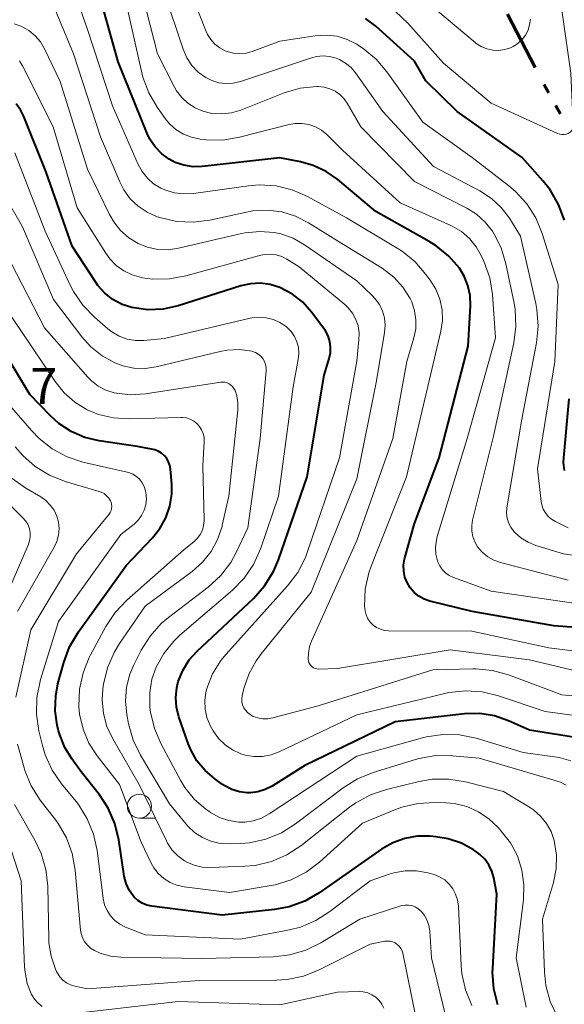
# Model space of a CAD drawing. Units: metres. Extents: x -68000 to -66747, y 30000 to 31500.
# Drawn here: x -67150 to -67093, y 30930 to 31033 of the extents above; entities that cross this region are included whole.
import ezdxf

# ---------------------------------------------------------------- set-up
doc = ezdxf.new("R2010")
doc.units = ezdxf.units.M
for name, color, linetype, lineweight in [('110300_郡市・東京都の区界', 7, 'Continuous', 70), ('633100_広葉樹林', 7, 'Continuous', 13), ('710100_等高線(計曲線)', 7, 'Continuous', 40), ('710200_等高線(主曲線)', 7, 'Continuous', 13), ('731200_図化機測定による標高点', 7, 'Continuous', 40)]:
    doc.layers.add(name, color=color, linetype=linetype, lineweight=lineweight)
doc.styles.add('Style-WORKING', font='MS Gothic.ttf')

msp = doc.modelspace()

# ---------------------------------------------------------------- linework, layer by layer
at = {"layer": '110300_郡市・東京都の区界', "linetype": 'Continuous', "lineweight": 70}
for p, q in [((-67096.43, 31027.6), (-67099.32, 31033.13)), ((-67095, 31024.96), (-67095.49, 31025.83)), ((-67093.79, 31022.77), (-67094.27, 31023.64))]:
    msp.add_line(p, q, dxfattribs=at)
at = {"layer": '633100_広葉樹林', "linetype": 'Continuous', "lineweight": 13}
msp.add_line((-67137.61, 30949.51), (-67135.94, 30949.51), dxfattribs=at)
msp.add_circle((-67137.61, 30950.76), 1.25, dxfattribs=at)
at = {"layer": '710100_等高線(計曲線)', "linetype": 'Continuous', "lineweight": 40, "flags": 128}
for points, elevation in [([(-67103.39, 30998.61), (-67103.16, 31002.81), (-67103.2, 31003.87), (-67103.42, 31004.9), (-67103.81, 31005.88), (-67104.31, 31006.7), (-67105.41, 31007.97), (-67106.72, 31009.04), (-67107.44, 31009.48), (-67113, 31012.59), (-67116.96, 31015.92), (-67118.18, 31016.77), (-67119.52, 31017.4), (-67120.83, 31017.77), (-67123, 31018.19), (-67131.08, 31017.29), (-67132.03, 31017.26), (-67132.97, 31017.41), (-67133.87, 31017.71), (-67134.5, 31018.04), (-67135.29, 31018.62), (-67135.97, 31019.32), (-67136.51, 31020.13), (-67136.79, 31020.72), (-67139.82, 31028.18), (-67142, 31036)], 180), ([(-67093.39, 31011.71), (-67093.99, 31013.34), (-67094.86, 31014.85), (-67095.58, 31015.76), (-67097.78, 31018.22), (-67104.54, 31023), (-67107.82, 31026.18), (-67109, 31028.25), (-67113, 31031.87), (-67114.08, 31032.69)], 190), ([(-67124.58, 30973.67), (-67123.66, 30975.15), (-67123.14, 30976.38), (-67120.15, 30985), (-67118.4, 30995.6), (-67117.87, 30997.3), (-67117.74, 30997.89), (-67117.71, 30998.5), (-67117.79, 30999.1), (-67117.98, 30999.68), (-67118.26, 31000.21), (-67118.41, 31000.43), (-67119.7, 31002.15), (-67120.62, 31003.17), (-67121.69, 31004.02), (-67123, 31004.7), (-67123.99, 31005.01), (-67125.02, 31005.15), (-67126.06, 31005.1), (-67127.06, 31004.87), (-67133.56, 31002.81), (-67135.12, 31002.46), (-67136.72, 31002.39), (-67138.39, 31002.61), (-67139.41, 31002.95), (-67140.36, 31003.45), (-67141.21, 31004.11), (-67141.93, 31004.91), (-67142.19, 31005.28), (-67144.6, 31009), (-67147.32, 31016.68), (-67149.63, 31022.49), (-67149.97, 31023.17), (-67150.43, 31023.79)], 170), ([(-67146.9, 30991.39), (-67149, 30993.58), (-67152.8, 30999.81)], 160), ([(-67083.32, 30968.68), (-67094.47, 30969.53), (-67103, 30971.02), (-67107.38, 30972.09), (-67107.98, 30972.3), (-67108.53, 30972.6), (-67109.02, 30972.99), (-67109.43, 30973.47), (-67109.76, 30974.01), (-67109.99, 30974.59), (-67110.11, 30975.21), (-67110.13, 30975.84), (-67110.03, 30976.46), (-67110, 30976.57), (-67109, 30980.16), (-67106.41, 30987), (-67103.39, 30998.61)], 180), ([(-67093.39, 30985.67), (-67093.47, 30986.49), (-67093.45, 30987), (-67092.9, 30993.11)], 190), ([(-67101.24, 30944.65), (-67101.67, 30945.24), (-67102.19, 30945.74), (-67102.49, 30945.97), (-67102.83, 30946.2), (-67104.1, 30946.9), (-67105.47, 30947.37), (-67106.75, 30947.58), (-67107.37, 30947.63), (-67108.7, 30947.63), (-67110, 30947.4), (-67111.25, 30946.95), (-67112.4, 30946.29), (-67118.9, 30941.74), (-67120.41, 30940.87), (-67122.04, 30940.28), (-67123.55, 30940), (-67129, 30939.41), (-67136.32, 30940.35), (-67136.83, 30940.47), (-67137.32, 30940.66), (-67137.76, 30940.94), (-67138.14, 30941.29), (-67138.25, 30941.42), (-67138.67, 30942.03), (-67138.98, 30942.7), (-67139.18, 30943.49), (-67139.75, 30947.25), (-67140.16, 30948.95), (-67140.86, 30950.54), (-67141.77, 30951.93), (-67143.66, 30954.34), (-67144.65, 30955.67), (-67145.38, 30956.86), (-67145.9, 30958.16), (-67146.02, 30958.61), (-67146.15, 30959.17), (-67146.37, 30960.68), (-67146.32, 30962.21), (-67146.08, 30963.49), (-67145.47, 30965.69), (-67144.87, 30967.33), (-67143.95, 30968.89), (-67139, 30975.79), (-67136.26, 30978.65), (-67135.47, 30979.64), (-67134.85, 30980.75), (-67134.44, 30981.96), (-67134.25, 30983.22), (-67134.25, 30984.25), (-67134.37, 30985.81), (-67134.44, 30986.2), (-67134.57, 30986.57), (-67134.76, 30986.91), (-67135.01, 30987.21), (-67135.3, 30987.47), (-67135.64, 30987.67), (-67136.01, 30987.81), (-67136.16, 30987.84), (-67137.82, 30988.18), (-67141.8, 30988.76), (-67143.29, 30989.11), (-67144.7, 30989.72), (-67145.99, 30990.56), (-67146.9, 30991.39)], 160), ([(-67088.3, 30957.29), (-67097, 30958.65), (-67099.19, 30959.63), (-67100.65, 30960.14), (-67102.17, 30960.38), (-67103.78, 30960.35), (-67111, 30959.54), (-67120.41, 30955), (-67123.81, 30952.85), (-67124.52, 30952.48), (-67125.27, 30952.25), (-67126.06, 30952.15), (-67126.4, 30952.15), (-67127.21, 30952.25), (-67127.99, 30952.49), (-67128.71, 30952.86), (-67128.95, 30953.01), (-67129.77, 30953.6), (-67130.78, 30954.46), (-67131.62, 30955.48), (-67132.27, 30956.63), (-67132.53, 30957.28), (-67133.5, 30960.05), (-67133.75, 30961.04), (-67133.83, 30962.06), (-67133.72, 30963.08), (-67133.57, 30963.71), (-67133.09, 30964.88), (-67132.42, 30965.96), (-67131.6, 30966.87), (-67125.74, 30972.37), (-67124.58, 30973.67)], 170), ([(-67100.32, 30930.08), (-67100.74, 30931.77), (-67100.85, 30933.51), (-67100.84, 30933.86), (-67100.4, 30941.6), (-67100.73, 30943.3), (-67100.93, 30944), (-67101.24, 30944.65)], 160)]:
    msp.add_lwpolyline(points, dxfattribs=dict(at, elevation=elevation))
at = {"layer": '710200_等高線(主曲線)', "linetype": 'Continuous', "lineweight": 13, "flags": 128}
for points, elevation in [([(-67131, 31023.03), (-67131.82, 31023.38), (-67132.56, 31023.86), (-67133.21, 31024.46), (-67133.75, 31025.16), (-67133.96, 31025.54), (-67135.74, 31029), (-67138.03, 31037.97)], 184), ([(-67093, 30979.72), (-67094.32, 30980.36), (-67094.72, 30980.6), (-67095.07, 30980.9), (-67095.36, 30981.26), (-67095.59, 30981.66), (-67095.74, 30982.1), (-67095.8, 30982.46), (-67096.17, 30985.83), (-67094.38, 30997), (-67094.03, 31005), (-67095.7, 31010.33), (-67096.37, 31011.95), (-67097.3, 31013.42), (-67098.48, 31014.7), (-67099.16, 31015.27), (-67103, 31018.22), (-67108.12, 31021.89), (-67111.85, 31027.13), (-67112.98, 31028.45), (-67114.32, 31029.56), (-67114.69, 31029.8), (-67115, 31030), (-67115.99, 31030.5), (-67117.04, 31030.83), (-67118.14, 31030.96), (-67119.33, 31030.89), (-67123, 31030.33), (-67125.86, 31029.25), (-67126.5, 31029.08), (-67127.15, 31029.01), (-67127.81, 31029.06), (-67128.46, 31029.23), (-67128.69, 31029.32), (-67129.25, 31029.62), (-67129.75, 31030.01), (-67130.18, 31030.49), (-67130.52, 31031.03), (-67130.65, 31031.33), (-67133, 31037.23)], 188), ([(-67093.99, 31036.01), (-67092.73, 31027), (-67092.46, 31021.61), (-67092.47, 31021.45), (-67092.5, 31021.29), (-67092.57, 31021.14), (-67092.65, 31021.01), (-67092.76, 31020.89), (-67092.89, 31020.79), (-67092.99, 31020.73), (-67093.2, 31020.65), (-67093.42, 31020.61), (-67093.65, 31020.6), (-67093.87, 31020.64), (-67094.1, 31020.72), (-67101, 31023.86), (-67105.96, 31028.05), (-67109.68, 31032.2), (-67110.96, 31033.4)], 192), ([(-67123.39, 31015.26), (-67125.13, 31015.37), (-67126.27, 31015.28), (-67131.98, 31014.48), (-67132.99, 31014.43), (-67134, 31014.56), (-67134.97, 31014.85), (-67135.38, 31015.04), (-67136.13, 31015.5), (-67136.78, 31016.08), (-67137.32, 31016.76), (-67137.73, 31017.5), (-67140.41, 31023.59), (-67143, 31031.55), (-67144.3, 31035.23)], 178), ([(-67086.12, 30975.9), (-67093.48, 30977), (-67096.36, 30977.87), (-67097.17, 30978.2), (-67097.92, 30978.66), (-67098.57, 30979.25), (-67098.66, 30979.34), (-67098.97, 30979.76), (-67099.2, 30980.22), (-67099.34, 30980.72), (-67099.4, 30981.23), (-67099.37, 30981.74), (-67099.37, 30981.8), (-67097.83, 30991), (-67096.3, 30998.94), (-67096.12, 31000.67), (-67096.24, 31002.41), (-67096.36, 31003.05), (-67097.95, 31010.05), (-67099.11, 31011.9), (-67099.95, 31013.01), (-67100.97, 31013.97), (-67102.19, 31014.75), (-67107, 31017.27), (-67112.27, 31023), (-67115.11, 31027.02), (-67115.59, 31027.58), (-67116.15, 31028.05), (-67116.79, 31028.41), (-67117.15, 31028.56), (-67117.82, 31028.73), (-67118.5, 31028.78), (-67119.18, 31028.71), (-67119.69, 31028.58), (-67127.1, 31026.13), (-67127.84, 31025.96), (-67128.59, 31025.91), (-67129.34, 31026), (-67130.06, 31026.22), (-67130.71, 31026.54), (-67131.48, 31027.11), (-67132.14, 31027.8), (-67132.66, 31028.59), (-67133.05, 31029.48), (-67135, 31035.3)], 186), ([(-67103.5, 30989), (-67100.55, 30999.45), (-67100.87, 31003.98), (-67101.15, 31005.7), (-67101.76, 31007.44), (-67102, 31007.97), (-67102.55, 31008.94), (-67103.26, 31009.8), (-67104.11, 31010.52), (-67105.07, 31011.09), (-67105.19, 31011.14), (-67110.48, 31013.52), (-67116.47, 31019), (-67118.12, 31020.62), (-67118.67, 31021.07), (-67119.3, 31021.42), (-67119.97, 31021.66), (-67120.68, 31021.77), (-67121.39, 31021.77), (-67122.01, 31021.66), (-67127.2, 31020.33), (-67128.92, 31020.04), (-67130.66, 31020.06), (-67130.85, 31020.08), (-67131.3, 31020.13), (-67132.19, 31020.32), (-67133.03, 31020.65), (-67133.81, 31021.13), (-67134.49, 31021.74), (-67134.94, 31022.29), (-67135.76, 31023.44), (-67136.64, 31024.94), (-67137.25, 31026.58), (-67137.37, 31027.04), (-67139, 31034.26)], 182), ([(-67130.29, 31011.72), (-67132.02, 31011.5), (-67133.76, 31011.58), (-67135.63, 31012.02), (-67135.76, 31012.06), (-67136.8, 31012.52), (-67137.74, 31013.15), (-67138.56, 31013.93), (-67139.23, 31014.85), (-67139.66, 31015.69), (-67141.64, 31020.36), (-67144.47, 31029), (-67146.42, 31033.7)], 176), ([(-67096.93, 31032.62), (-67097, 31032.04), (-67097.17, 31031.48), (-67097.43, 31030.96), (-67097.79, 31030.49), (-67098.22, 31030.09), (-67098.71, 31029.77), (-67099, 31029.63), (-67099.6, 31029.44), (-67100.22, 31029.36), (-67100.84, 31029.38), (-67101.45, 31029.52), (-67102.03, 31029.76), (-67102.56, 31030.09), (-67102.67, 31030.18), (-67106.57, 31033.43)], 194), ([(-67133.55, 31008.78), (-67134.62, 31008.63), (-67135.7, 31008.66), (-67136.75, 31008.88), (-67137.73, 31009.27), (-67138.71, 31009.87), (-67139.57, 31010.64), (-67140.28, 31011.54), (-67140.71, 31012.28), (-67143, 31017), (-67145.86, 31026.14), (-67147.48, 31029.52), (-67147.91, 31030.25), (-67148.45, 31030.89), (-67149.11, 31031.43), (-67149.84, 31031.84), (-67150.63, 31032.12)], 174), ([(-67129.99, 30964.51), (-67129.13, 30965.9), (-67128.59, 30966.55), (-67122.19, 30973.66), (-67121.14, 30975.06), (-67120.34, 30976.61), (-67120.15, 30977.13), (-67116.79, 30987), (-67115, 30997.03), (-67114.76, 30999.26), (-67114.74, 30999.99), (-67114.85, 31000.7), (-67115.08, 31001.39), (-67115.43, 31002.02), (-67115.89, 31002.59), (-67116.24, 31002.92), (-67121, 31006.86), (-67122.27, 31007.66), (-67122.8, 31007.93), (-67123.37, 31008.1), (-67123.95, 31008.18), (-67124.55, 31008.15), (-67124.99, 31008.06), (-67132.77, 31005.91), (-67134.49, 31005.59), (-67136.23, 31005.58), (-67137.27, 31005.72), (-67137.4, 31005.74), (-67138.35, 31006.01), (-67139.23, 31006.43), (-67140.02, 31007), (-67140.7, 31007.7), (-67141.11, 31008.26), (-67144.1, 31013), (-67146.58, 31021.42), (-67149.77, 31027.76), (-67150.09, 31028.28)], 172), ([(-67093, 30974.28), (-67100.03, 30976.09), (-67100.72, 30976.33), (-67101.36, 30976.69), (-67101.93, 30977.16), (-67102.42, 30977.74), (-67102.72, 30978.24), (-67102.92, 30978.8), (-67103.03, 30979.37), (-67103.03, 30979.96), (-67102.94, 30980.5), (-67100.75, 30989.25), (-67098.65, 30998.93), (-67098.43, 31000.66), (-67098.51, 31002.4), (-67098.63, 31003.08), (-67099.48, 31007.18), (-67099.97, 31008.81), (-67100.73, 31010.33), (-67100.88, 31010.55), (-67101.63, 31011.51), (-67102.54, 31012.32), (-67103.55, 31012.95), (-67109, 31015.73), (-67114.58, 31021.42), (-67116, 31023.88), (-67116.34, 31024.37), (-67116.76, 31024.79), (-67117.25, 31025.13), (-67117.79, 31025.38), (-67118.37, 31025.54), (-67119, 31025.59), (-67119.15, 31025.59), (-67120.88, 31025.42), (-67122.56, 31024.95), (-67122.72, 31024.88), (-67127.05, 31023.16), (-67128.02, 31022.87), (-67129.04, 31022.75), (-67130.06, 31022.81), (-67131, 31023.03)], 184), ([(-67137.14, 30999.19), (-67138.02, 30999.19), (-67138.89, 30999.34), (-67139.72, 30999.64), (-67140.48, 31000.08), (-67140.9, 31000.41), (-67142.28, 31001.6), (-67143.5, 31002.85), (-67144.48, 31004.3), (-67144.8, 31004.94), (-67147.43, 31010.57), (-67150.57, 31018.71)], 168), ([(-67085.91, 30966.09), (-67095, 30967.21), (-67103.03, 30968.97), (-67111.68, 30968.99), (-67112.12, 30969.03), (-67112.53, 30969.15), (-67112.93, 30969.33), (-67113.28, 30969.58), (-67113.59, 30969.89), (-67113.84, 30970.24), (-67114.02, 30970.64), (-67114.13, 30971.06), (-67114.16, 30971.36), (-67114.17, 30971.56), (-67114.1, 30973.31), (-67113.74, 30975.01), (-67113.48, 30975.73), (-67109.81, 30985), (-67107.44, 30995), (-67106.24, 31000.15), (-67106.08, 31001.26), (-67106.12, 31002.38), (-67106.35, 31003.48), (-67106.77, 31004.52), (-67107.29, 31005.37), (-67107.79, 31006.06), (-67108.93, 31007.38), (-67110.28, 31008.48), (-67110.78, 31008.8), (-67116.05, 31011.95), (-67120.1, 31014.15), (-67121.7, 31014.85), (-67123.39, 31015.26)], 178), ([(-67127.19, 30998.24), (-67128.46, 30998.18), (-67129.19, 30998.05), (-67135.87, 30996.45), (-67137.02, 30996.28), (-67138.19, 30996.31), (-67139.33, 30996.55), (-67140.15, 30996.85), (-67141.5, 30997.6), (-67142.7, 30998.57), (-67143.6, 30999.58), (-67146.54, 31003.46), (-67149.77, 31011), (-67151.67, 31014.35)], 166), ([(-67088.14, 30963.86), (-67097, 30965.98), (-67105.28, 30967), (-67117, 30965.07), (-67118.96, 30965.02), (-67119.14, 30965.03), (-67119.32, 30965.08), (-67119.49, 30965.15), (-67119.64, 30965.26), (-67119.78, 30965.38), (-67119.89, 30965.53), (-67119.97, 30965.7), (-67120.02, 30965.88), (-67120.04, 30966), (-67120.03, 30966.68), (-67119.91, 30967.35), (-67119.71, 30967.92), (-67115, 30978.38), (-67111.25, 30989), (-67109.79, 30997), (-67109.06, 30999.45), (-67108.86, 31000.39), (-67108.83, 31001.35), (-67108.97, 31002.29), (-67109.27, 31003.2), (-67109.44, 31003.56), (-67110.19, 31004.74), (-67111.14, 31005.78), (-67112.36, 31006.7), (-67117, 31009.56), (-67120, 31011.43), (-67121.35, 31012.12), (-67122.8, 31012.56), (-67124.31, 31012.74), (-67125.82, 31012.66), (-67126.46, 31012.55), (-67130.29, 31011.72)], 176), ([(-67085.04, 30961.56), (-67093.66, 30962.34), (-67099.2, 30964.4), (-67100.88, 30964.87), (-67102.61, 30965.04), (-67102.93, 30965.03), (-67107.06, 30964.94), (-67119, 30961.2), (-67123.73, 30959.93), (-67124.24, 30959.84), (-67124.76, 30959.84), (-67125.27, 30959.93), (-67125.76, 30960.1), (-67126.1, 30960.29), (-67126.36, 30960.49), (-67126.57, 30960.73), (-67126.75, 30961), (-67126.87, 30961.29), (-67126.94, 30961.61), (-67126.95, 30961.93), (-67126.9, 30962.27), (-67126.73, 30963), (-67126.23, 30964.5), (-67125.47, 30965.88), (-67124.95, 30966.6), (-67119.74, 30973), (-67115, 30984.79), (-67112.95, 30995), (-67112.11, 31000.03), (-67112.05, 31000.78), (-67112.12, 31001.53), (-67112.32, 31002.25), (-67112.64, 31002.92), (-67113.08, 31003.54), (-67113.37, 31003.84), (-67115, 31005.41), (-67120.43, 31009.15), (-67121.62, 31009.82), (-67122.9, 31010.28), (-67123.58, 31010.42), (-67125.09, 31010.54), (-67126.59, 31010.4), (-67126.98, 31010.31), (-67133.55, 31008.78)], 174), ([(-67130.22, 30944.38), (-67131.07, 30944.42), (-67131.91, 30944.61), (-67132.69, 30944.94), (-67132.92, 30945.08), (-67133.61, 30945.58), (-67134.2, 30946.19), (-67134.68, 30946.9), (-67134.8, 30947.14), (-67137.62, 30953), (-67140.39, 30957.77), (-67140.99, 30959.04), (-67141.36, 30960.4), (-67141.49, 30961.8), (-67141.4, 30962.97), (-67141.33, 30963.44), (-67140.94, 30965.14), (-67140.25, 30966.74), (-67139.68, 30967.67), (-67137, 30971.57), (-67132.12, 30975.18), (-67131.05, 30976.12), (-67130.15, 30977.24), (-67129.47, 30978.5), (-67129.01, 30979.86), (-67128.98, 30980), (-67128.31, 30983), (-67127.38, 30991.93), (-67127.36, 30992.69), (-67127.48, 30993.45), (-67127.66, 30994), (-67127.77, 30994.21), (-67127.91, 30994.4), (-67128.08, 30994.56), (-67128.27, 30994.69), (-67128.49, 30994.78), (-67128.72, 30994.84), (-67128.95, 30994.85), (-67129.12, 30994.84), (-67136.98, 30993.63), (-67138.49, 30993.53), (-67140, 30993.7), (-67140.25, 30993.75), (-67141.11, 30994.03), (-67141.9, 30994.45), (-67142.61, 30995), (-67142.97, 30995.38), (-67147.48, 31000.52), (-67151, 31007.3)], 164), ([(-67145.44, 30993.74), (-67146.38, 30994.91), (-67149.86, 31000.14), (-67152.95, 31004.64)], 162), ([(-67092.71, 30955.48), (-67093.94, 30955.81), (-67094.16, 30955.84), (-67097.66, 30956.34), (-67102.58, 30957.82), (-67104.29, 30958.17), (-67106.03, 30958.22), (-67107.75, 30957.97), (-67108.14, 30957.87), (-67115, 30955.96), (-67124.11, 30949.95), (-67124.9, 30949.52), (-67125.76, 30949.24), (-67126.65, 30949.11), (-67127.28, 30949.11), (-67128.3, 30949.26), (-67129.29, 30949.59), (-67130.2, 30950.09), (-67130.4, 30950.23), (-67130.68, 30950.43), (-67131.87, 30951.46), (-67132.87, 30952.69), (-67133.34, 30953.47), (-67135.36, 30957.22), (-67136.05, 30958.82), (-67136.45, 30960.52), (-67136.51, 30961.01), (-67136.53, 30961.16), (-67136.54, 30962.57), (-67136.3, 30963.96), (-67135.86, 30965.22), (-67135.07, 30966.65), (-67134.04, 30967.93), (-67133.39, 30968.54), (-67127.93, 30973.22), (-67126.71, 30974.46), (-67125.73, 30975.9), (-67124.97, 30977.6), (-67123.14, 30983), (-67121.62, 30994.38), (-67121.09, 30997.22), (-67121.02, 30997.83), (-67121.07, 30998.45), (-67121.22, 30999.05), (-67121.48, 30999.62), (-67121.83, 31000.13), (-67122.26, 31000.58), (-67122.35, 31000.65), (-67122.98, 31001.07), (-67123.67, 31001.38), (-67124.41, 31001.56), (-67125.17, 31001.62), (-67125.92, 31001.53), (-67126.09, 31001.5), (-67135, 30999.39), (-67137.14, 30999.19)], 168), ([(-67093.21, 30952.93), (-67093.8, 30953.25), (-67094.23, 30953.4), (-67102.26, 30955.74), (-67105.04, 30956), (-67106.78, 30956.01), (-67108.5, 30955.71), (-67108.88, 30955.6), (-67113.29, 30954.26), (-67114.91, 30953.61), (-67116.42, 30952.66), (-67121.36, 30948.91), (-67122.83, 30947.99), (-67124.45, 30947.33), (-67126.15, 30946.96), (-67127.05, 30946.89), (-67128.25, 30946.84), (-67129.22, 30946.89), (-67130.16, 30947.11), (-67131.05, 30947.49), (-67131.87, 30948.01), (-67132.58, 30948.67), (-67132.75, 30948.87), (-67134.49, 30951), (-67137.5, 30956.06), (-67138.26, 30957.63), (-67138.74, 30959.33), (-67138.92, 30960.29), (-67139.06, 30961.7), (-67138.95, 30963.12), (-67138.6, 30964.49), (-67138.18, 30965.46), (-67137.42, 30966.97), (-67136.5, 30968.45), (-67135.34, 30969.75), (-67134.58, 30970.39), (-67130.46, 30973.55), (-67129.17, 30974.73), (-67128.11, 30976.11), (-67127.54, 30977.15), (-67126.31, 30979.69), (-67125.04, 30989), (-67124.43, 30996.05), (-67124.43, 30996.38), (-67124.49, 30996.71), (-67124.6, 30997.02), (-67124.77, 30997.31), (-67124.98, 30997.56), (-67125.24, 30997.78), (-67125.53, 30997.95), (-67125.84, 30998.06), (-67125.92, 30998.08), (-67127.19, 30998.24)], 166), ([(-67104.7, 30941.6), (-67104.99, 30942.15), (-67105.37, 30942.65), (-67105.84, 30943.08), (-67106.37, 30943.41), (-67106.95, 30943.65), (-67107.08, 30943.69), (-67107.59, 30943.83), (-67108.76, 30944.04), (-67109.95, 30944.04), (-67111.12, 30943.84), (-67111.61, 30943.69), (-67113.6, 30943), (-67117.78, 30939.79), (-67119.25, 30938.85), (-67120.86, 30938.18), (-67121.99, 30937.89), (-67127.09, 30936.91), (-67137, 30937.36), (-67139.06, 30938.18), (-67139.64, 30938.48), (-67140.17, 30938.87), (-67140.61, 30939.34), (-67140.97, 30939.89), (-67141.23, 30940.49), (-67141.38, 30941.12), (-67141.39, 30941.2), (-67142.01, 30946.13), (-67142.37, 30947.83), (-67143.03, 30949.45), (-67143.96, 30950.92), (-67144.2, 30951.24), (-67145.71, 30953.07), (-67146.69, 30954.51), (-67147.41, 30956.1), (-67147.7, 30957.06), (-67148.07, 30958.59), (-67148.33, 30960.32), (-67148.29, 30962.06), (-67147.9, 30963.92), (-67146.02, 30969.98), (-67139.53, 30979), (-67138.16, 30980.1), (-67137.73, 30980.52), (-67137.38, 30981), (-67137.12, 30981.54), (-67136.95, 30982.11), (-67136.88, 30982.71), (-67136.89, 30982.96), (-67136.9, 30983.13), (-67136.96, 30983.57), (-67137.1, 30984), (-67137.31, 30984.39), (-67137.58, 30984.74), (-67137.92, 30985.04), (-67138.29, 30985.28), (-67138.71, 30985.45), (-67138.88, 30985.49), (-67143.48, 30986.55), (-67145.14, 30987.09), (-67146.67, 30987.91), (-67148.05, 30988.98), (-67148.85, 30989.82), (-67151.56, 30993)], 158), ([(-67100.29, 30948.55), (-67101.24, 30949.45), (-67102.34, 30950.18), (-67103.55, 30950.71), (-67104.83, 30951.02), (-67105.73, 30951.1), (-67106.88, 30951.14), (-67108.62, 30951.04), (-67110.31, 30950.64), (-67110.97, 30950.4), (-67114.38, 30949), (-67118.86, 30944.95), (-67120.26, 30943.9), (-67121.81, 30943.11), (-67123.47, 30942.59), (-67123.89, 30942.51), (-67128.22, 30941.78), (-67132.95, 30942.37), (-67133.7, 30942.53), (-67134.41, 30942.82), (-67135.06, 30943.23), (-67135.64, 30943.75), (-67136.11, 30944.36), (-67136.38, 30944.84), (-67137.42, 30947), (-67139.68, 30953), (-67142, 30955.99), (-67142.86, 30957.32), (-67143.47, 30958.78), (-67143.83, 30960.33), (-67143.9, 30961.1), (-67143.9, 30961.17), (-67143.84, 30962.91), (-67143.47, 30964.61), (-67142.82, 30966.23), (-67142.72, 30966.42), (-67141.1, 30969.43), (-67140.14, 30970.89), (-67138.91, 30972.18), (-67133, 30977.41), (-67131.92, 30978.28), (-67131.57, 30978.62), (-67131.28, 30979.02), (-67131.06, 30979.47), (-67130.93, 30979.94), (-67130.88, 30980.43), (-67130.88, 30980.54), (-67131, 30986.15), (-67130.87, 30988.71), (-67130.88, 30989.12), (-67130.97, 30989.52), (-67131.13, 30989.9), (-67131.34, 30990.25), (-67131.62, 30990.56), (-67131.95, 30990.81), (-67132.31, 30991), (-67132.7, 30991.13), (-67133.11, 30991.19), (-67133.3, 30991.19), (-67138.71, 30991.04), (-67140.31, 30991.13), (-67141.88, 30991.5), (-67143.05, 30991.99), (-67144.33, 30992.76), (-67145.44, 30993.74)], 162), ([(-67092.16, 30971.84), (-67101, 30973.11), (-67104.93, 30974.54), (-67105.36, 30974.75), (-67105.75, 30975.02), (-67106.09, 30975.36), (-67106.36, 30975.75), (-67106.56, 30976.18), (-67106.59, 30976.26), (-67106.75, 30976.97), (-67106.79, 30977.7), (-67106.71, 30978.43), (-67106.61, 30978.79), (-67103.5, 30989)], 182), ([(-67150.45, 30962.1), (-67148.89, 30969.11), (-67144.14, 30977), (-67140.77, 30981.11), (-67140.65, 30981.3), (-67140.55, 30981.5), (-67140.5, 30981.72), (-67140.48, 30981.94), (-67140.5, 30982.16), (-67140.56, 30982.38), (-67140.62, 30982.51), (-67140.8, 30982.8), (-67141.03, 30983.05), (-67141.29, 30983.26), (-67141.59, 30983.42), (-67141.8, 30983.49), (-67145.33, 30984.53), (-67146.95, 30985.17), (-67148.44, 30986.08), (-67149.75, 30987.23), (-67150.52, 30988.14)], 156), ([(-67150.3, 30971), (-67146.48, 30977.69), (-67146.19, 30978.3), (-67146.02, 30978.95), (-67145.97, 30979.62), (-67146.03, 30980.28), (-67146.21, 30980.93), (-67146.49, 30981.53), (-67146.88, 30982.08), (-67147.35, 30982.55), (-67147.87, 30982.92), (-67149.43, 30983.82), (-67150.85, 30984.83)], 154), ([(-67151.3, 30973), (-67149.17, 30977.92), (-67149.03, 30978.34), (-67148.96, 30978.78), (-67148.97, 30979.22), (-67149.06, 30979.65), (-67149.23, 30980.07), (-67149.46, 30980.44), (-67149.73, 30980.76), (-67151, 30981.98)], 152), ([(-67086.9, 30959.47), (-67095.4, 30960.6), (-67100.24, 30962.24), (-67101.93, 30962.66), (-67103.67, 30962.77), (-67105.4, 30962.58), (-67105.84, 30962.49), (-67115, 30960.24), (-67123.05, 30956.41), (-67123.9, 30956.09), (-67124.8, 30955.93), (-67125.71, 30955.92), (-67126.6, 30956.07), (-67127.04, 30956.2), (-67127.91, 30956.6), (-67128.7, 30957.14), (-67129.38, 30957.81), (-67129.94, 30958.59), (-67130.08, 30958.84), (-67130.23, 30959.15), (-67130.58, 30959.97), (-67130.77, 30960.85), (-67130.81, 30961.74), (-67130.69, 30962.63), (-67130.59, 30963), (-67129.99, 30964.51)], 172), ([(-67118.72, 30936.54), (-67120.28, 30935.77), (-67121.96, 30935.28), (-67123.67, 30935.09), (-67131.1, 30934.9), (-67139.55, 30935.06), (-67140.63, 30935.17), (-67141.69, 30935.48), (-67142.29, 30935.75), (-67142.68, 30935.99), (-67143.02, 30936.3), (-67143.31, 30936.67), (-67143.52, 30937.07), (-67143.66, 30937.51), (-67143.72, 30937.86), (-67144.28, 30944.1), (-67144.59, 30945.82), (-67145.19, 30947.46), (-67146.06, 30948.96), (-67146.31, 30949.31), (-67147.92, 30951.39), (-67148.86, 30952.86), (-67149.53, 30954.47), (-67149.61, 30954.76), (-67150.31, 30957.2)], 156), ([(-67094.12, 30928.85), (-67094.86, 30930.43), (-67095.31, 30932.11), (-67095.45, 30933.48), (-67095.65, 30939), (-67094.52, 30942.83), (-67094.24, 30944.23), (-67094.2, 30945.67), (-67094.44, 30947.2), (-67094.76, 30948.12), (-67095.24, 30948.97), (-67095.86, 30949.72), (-67096.6, 30950.36), (-67096.93, 30950.58), (-67099.71, 30952.29), (-67103.68, 30953.3), (-67105.4, 30953.58), (-67107.15, 30953.56), (-67108.5, 30953.32), (-67111.91, 30952.49), (-67113.57, 30951.93), (-67115.09, 30951.1), (-67115.73, 30950.64), (-67120.82, 30946.64), (-67122.27, 30945.68), (-67123.88, 30945), (-67125.57, 30944.6), (-67126.64, 30944.51), (-67130.22, 30944.38)], 164), ([(-67147.83, 30945.85), (-67148.48, 30947.22), (-67150.62, 30950.93)], 154), ([(-67147.71, 30929.93), (-67148.15, 30930.27), (-67148.52, 30930.67), (-67148.83, 30931.17), (-67149.27, 30932.3), (-67149.51, 30933.48), (-67149.55, 30934), (-67149.9, 30943), (-67151.63, 30948.37)], 152), ([(-67097.37, 30929.86), (-67098.41, 30935), (-67097.65, 30941.03), (-67097.6, 30942.58), (-67097.81, 30944.11), (-67098.28, 30945.58), (-67099.01, 30946.95), (-67099.81, 30948), (-67100.29, 30948.55)], 162), ([(-67108.89, 30929), (-67110.2, 30935.46), (-67110.28, 30935.72), (-67110.4, 30935.97), (-67110.57, 30936.19), (-67110.77, 30936.38), (-67111, 30936.54), (-67111.25, 30936.65), (-67111.52, 30936.71), (-67111.8, 30936.73), (-67112.06, 30936.7), (-67113.61, 30936.39), (-67118.91, 30933.73), (-67120.53, 30933.08), (-67122.24, 30932.73), (-67123.34, 30932.66), (-67131.39, 30932.61), (-67143, 30931.77), (-67144.34, 30932.04), (-67144.78, 30932.18), (-67145.2, 30932.39), (-67145.57, 30932.66), (-67145.89, 30933), (-67146.14, 30933.39), (-67146.23, 30933.57), (-67146.34, 30933.81), (-67146.8, 30935.15), (-67147.02, 30936.55), (-67147.04, 30936.93), (-67147.15, 30942.44), (-67147.34, 30944.18), (-67147.83, 30945.85)], 154), ([(-67103.03, 30930.02), (-67103.69, 30931.64), (-67104.06, 30933.34), (-67104.13, 30934.16), (-67104.42, 30940.37), (-67104.51, 30941), (-67104.7, 30941.6)], 158), ([(-67105.77, 30929), (-67107.22, 30935), (-67107.39, 30937.76), (-67107.48, 30938.33), (-67107.67, 30938.87), (-67107.94, 30939.38), (-67108.3, 30939.83), (-67108.36, 30939.88), (-67108.63, 30940.11), (-67108.93, 30940.29), (-67109.27, 30940.41), (-67109.62, 30940.47), (-67109.97, 30940.47), (-67110.32, 30940.41), (-67110.42, 30940.38), (-67114.67, 30939), (-67118.72, 30936.54)], 156), ([(-67112.17, 30929.76), (-67112.38, 30930.18), (-67112.66, 30930.56), (-67113.01, 30930.89), (-67113.41, 30931.15), (-67113.84, 30931.33), (-67114.31, 30931.44), (-67114.75, 30931.47), (-67117, 30931.43), (-67123, 30930.08), (-67133.56, 30930.44), (-67145, 30929.13)], 152)]:
    msp.add_lwpolyline(points, dxfattribs=dict(at, elevation=elevation))

# ---------------------------------------------------------------- texts
at = {"layer": '731200_図化機測定による標高点', "linetype": 'Continuous', "lineweight": 40, "style": 'Style-WORKING'}
msp.add_text('7', height=3.75, dxfattribs=at).set_placement((-67148.98, 30992.58, -10))

doc.saveas('drawing.dxf')
